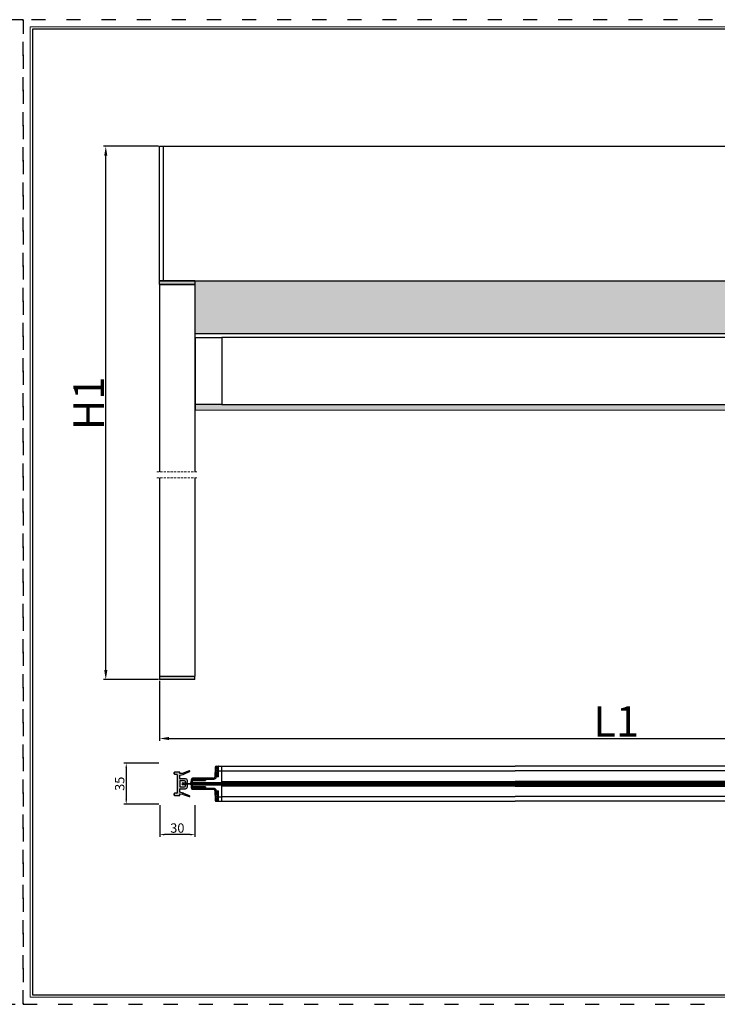
# Model space of a CAD drawing. Units: millimetres. Extents: x 0 to 3567, y 0 to 841.
# Drawn here: x 2375 to 2971, y 0 to 841 of the extents above; entities that cross this region are included whole.
import ezdxf

# ---------------------------------------------------------------- set-up
doc = ezdxf.new("R2010")
doc.units = ezdxf.units.MM
for name, pattern in [('ACAD_ISO03W100', [30, 12, -18]), ('HIDDEN', [2.930921, 1.953947, -0.976974]), ('HIDDEN-PISA', [4.5, 2.5, -2])]:
    doc.linetypes.add(name, pattern=pattern)
for name, color, linetype, lineweight in [('0.18_H', 1, 'HIDDEN-PISA', 5), ('_MSI-linee grosse', 4, 'Continuous', 25), ('_MSI-quote e testi', 7, 'Continuous', 5)]:
    doc.layers.add(name, color=color, linetype=linetype, lineweight=lineweight)
doc.styles.get("Standard").update_dxf_attribs({"font": 'isocpeur.ttf'})
doc.dimstyles.new('Dim-2.5', dxfattribs={"dimscale": 2, "dimtxt": 2.5, "dimasz": 2, "dimexe": 1, "dimexo": 0.5, "dimgap": 0.8, "dimtad": 1, "dimdec": 1, "dimdsep": 46, "dimtxsty": 'Standard', "dimcen": 0.09, "dimclrd": 256, "dimclre": 256, "dimclrt": 3, "dimadec": 1, "dimazin": 2, "dimtfac": 1, "dimtdec": 1, "dimtmove": 0, "dimatfit": 1, "dimfxl": 1, "dimtolj": 1, "dimtzin": 0, "dimlwd": -1, "dimlwe": -1, "dimarcsym": 0})

# ---------------------------------------------------------------- blocks, each defined once
blk = doc.blocks.new('*D66')
at = {"transparency": 16777216}
for p, q in [((2494.57, 276.41), (2494.57, 225.05)), ((3274.57, 276.41), (3274.57, 225.05)), ((2502.57, 227.05), (3266.57, 227.05))]:
    blk.add_line(p, q, dxfattribs=at)
for points in [[(2502.57, 228.39), (2502.57, 225.72), (2494.57, 227.05)], [(3266.57, 228.39), (3266.57, 225.72), (3274.57, 227.05)]]:
    blk.add_solid(points, dxfattribs=at)
at = {"layer": 'Defpoints', "color": 0, "transparency": 16777216}
for p in [(2494.57, 277.41), (3274.57, 277.41), (3274.57, 227.05)]:
    blk.add_point(p, dxfattribs=at)
at = {"color": 2, "transparency": 16777216, "insert": (2884.57, 241.65), "char_height": 26, "attachment_point": 5}
blk.add_mtext('\\A1;L1', dxfattribs=at)
blk = doc.blocks.new('*D67')
at = {"transparency": 16777216}
for p, q in [((2493.57, 732.9), (2446.55, 732.9)), ((2448.55, 285.41), (2448.55, 724.9)), ((2493.57, 277.41), (2446.55, 277.41))]:
    blk.add_line(p, q, dxfattribs=at)
for points in [[(2447.22, 724.9), (2449.89, 724.9), (2448.55, 732.9)], [(2447.22, 285.41), (2449.89, 285.41), (2448.55, 277.41)]]:
    blk.add_solid(points, dxfattribs=at)
at = {"layer": 'Defpoints', "color": 0, "transparency": 16777216}
for p in [(2448.55, 732.9), (2494.57, 732.9), (2494.57, 277.41)]:
    blk.add_point(p, dxfattribs=at)
at = {"color": 2, "transparency": 16777216, "insert": (2433.95, 513.27), "char_height": 26, "attachment_point": 5, "rotation": 90}
blk.add_mtext('\\A1;H1', dxfattribs=at)
blk = doc.blocks.new('pvc')
blk.add_hatch(color=3).paths.add_polyline_path([(3.52, 10.43), (-1.22, 8.3, -0.042177), (-2.01, 8.02), (-4.8, 7.3), (-4.8, 4.55, 0.414214), (-4.5, 4.25), (0.2, 4.25, -0.414214), (1.7, 2.75), (1.7, 1.4, -0.414214), (0.7, 0.4), (0, 0.4), (0, 1.85, 0.414214), (-0.7, 2.55), (-4.5, 2.55, 0.414214), (-4.8, 2.25), (-4.8, -2.25, 0.414214), (-4.5, -2.55), (-0.7, -2.55, 0.414214), (0, -1.85), (0, -0.4), (0.7, -0.4, -0.414214), (1.7, -1.4), (1.7, -2.75, -0.414214), (0.2, -4.25), (-4.5, -4.25, 0.414214), (-4.8, -4.55), (-4.8, -7.3), (-2.01, -8.02, -0.042177), (-1.22, -8.3), (3.52, -10.43, -0.962984), (3.3, -10.98), (-1.91, -9.1, 0.062651), (-2.88, -8.88, -0.000001), (-2.88, -8.88), (-4.8, -8.7), (-4.8, -9.75, -0.414214), (-5.1, -10.05), (-9.2, -10.05, -0.414214), (-9.5, -9.75), (-9.5, -8.35, -0.414214), (-9.2, -8.05), (-7.3, -8.05, 0.414214), (-7, -7.75), (-7, 7.75, 0.414214), (-7.3, 8.05), (-9.2, 8.05, -0.414214), (-9.5, 8.35), (-9.5, 9.75, -0.414214), (-9.2, 10.05), (-5.1, 10.05, -0.414214), (-4.8, 9.75), (-4.8, 8.7), (-2.88, 8.88, 0.062647), (-1.91, 9.1, 0.000002), (-1.91, 9.1), (3.3, 10.98, -0.962984)])
at = {"color": 3, "linetype": 'Continuous'}
for p, q in [((-9.5, 8.35), (-9.5, 9.75)), ((-9.5, 8.7), (-9.5, 9.7)), ((-9.5, 9.7), (-9.5, 8.7)), ((-5.1, 10.05), (-9.2, 10.05)), ((-4.8, 8.7), (-4.8, 9.75)), ((-2.88, 8.88), (-4.8, 8.7)), ((3.3, 10.98), (-1.91, 9.1)), ((-1.22, 8.3), (3.52, 10.43)), ((-7, 7.75), (-7, -7.75)), ((-4.8, 7.3), (-2.01, 8.02)), ((-4.8, 4.55), (-4.8, 7.3)), ((-4.8, 2.25), (-4.8, -2.25)), ((0.2, 4.25), (-4.5, 4.25)), ((-0.7, 2.55), (-4.5, 2.55)), ((0, 0.4), (0, 1.85)), ((0.7, 0.4), (0, 0.4)), ((1.7, 1.4), (1.7, 2.75)), ((-9.5, -8.35), (-9.5, -9.75)), ((-4.8, -7.3), (-4.8, -4.55)), ((-2.01, -8.02), (-4.8, -7.3)), ((-4.5, -2.55), (-0.7, -2.55)), ((-4.5, -4.25), (0.2, -4.25)), ((3.52, -10.43), (-1.22, -8.3)), ((0, -1.85), (0, -0.4)), ((0.7, -0.4), (0, -0.4)), ((1.7, -2.75), (1.7, -1.4)), ((-9.5, -9.7), (-9.5, -8.7)), ((-9.2, -10.05), (-5.1, -10.05)), ((-4.8, -8.7), (-2.88, -8.88)), ((-4.8, -9.75), (-4.8, -8.7)), ((-1.91, -9.1), (3.3, -10.98))]:
    blk.add_line(p, q, dxfattribs=at)
at = {"color": 3}
for p, q in [((-7.3, 8.05), (-9.2, 8.05)), ((-7.3, -8.05), (-9.2, -8.05))]:
    blk.add_line(p, q, dxfattribs=at)
at = {"color": 3, "linetype": 'Continuous'}
for centre, radius, start, end in [((-9.2, 9.75), 0.3, 90, 180), ((-9.2, 9.75), 0.3, 90, 180), ((-5.1, 9.75), 0.3, 0, 90), ((-3.27, 12.87), 4, 275.5, 289.83943), ((3.4, 10.7), 0.3, 294.16057, 109.83943), ((-4.5, 4.55), 0.3, 180, 270), ((-4.5, 2.25), 0.3, 90, 180), ((-3.26, 12.86), 5, 284.5, 294.16057), ((-0.7, 1.85), 0.7, 0, 90), ((0.2, 2.75), 1.5, 0, 90), ((0.7, 1.4), 1, 270, 0), ((-4.5, -2.25), 0.3, 180, 270), ((-4.5, -4.55), 0.3, 90, 180), ((-3.26, -12.86), 5, 65.83943, 75.5), ((-0.7, -1.85), 0.7, 270, 0), ((0.2, -2.75), 1.5, 270, 0), ((0.7, -1.4), 1, 0, 90), ((-9.2, -9.75), 0.3, 180, 270), ((-5.1, -9.75), 0.3, 270, 0), ((-3.27, -12.87), 4, 70.16057, 84.5), ((3.4, -10.7), 0.3, 250.16057, 65.83943)]:
    blk.add_arc(centre, radius, start, end, dxfattribs=at)
at = {"color": 3}
for centre, start, end in [((-9.2, 8.35), 180, 270), ((-7.3, 7.75), 0, 90), ((-9.2, -8.35), 90, 180), ((-7.3, -7.75), 270, 0)]:
    blk.add_arc(centre, 0.3, start, end, dxfattribs=at)
blk = doc.blocks.new('*D69')
at = {"transparency": 16777216}
for p, q in [((2493.87, 205.9), (2464.03, 205.9)), ((2466.03, 201.9), (2466.03, 174.83)), ((2493.98, 170.83), (2464.03, 170.83))]:
    blk.add_line(p, q, dxfattribs=at)
for points in [[(2465.36, 201.9), (2466.7, 201.9), (2466.03, 205.9)], [(2465.36, 174.83), (2466.7, 174.83), (2466.03, 170.83)]]:
    blk.add_solid(points, dxfattribs=at)
at = {"layer": 'Defpoints', "color": 0, "transparency": 16777216}
for p in [(2494.87, 205.9), (2466.03, 170.83), (2494.98, 170.83)]:
    blk.add_point(p, dxfattribs=at)
at = {"color": 3, "transparency": 16777216, "insert": (2460.43, 188.37), "char_height": 8, "attachment_point": 5, "rotation": 90}
blk.add_mtext('\\A1;35', dxfattribs=at)
blk = doc.blocks.new('*D70')
at = {"transparency": 16777216}
for p, q in [((2494.68, 170.13), (2494.68, 142.95)), ((2524.68, 170.13), (2524.68, 142.95)), ((2520.68, 144.95), (2498.68, 144.95))]:
    blk.add_line(p, q, dxfattribs=at)
for points in [[(2498.68, 145.62), (2498.68, 144.28), (2494.68, 144.95)], [(2520.68, 145.62), (2520.68, 144.28), (2524.68, 144.95)]]:
    blk.add_solid(points, dxfattribs=at)
at = {"layer": 'Defpoints', "color": 0, "transparency": 16777216}
for p in [(2494.68, 171.13), (2524.68, 171.13), (2494.68, 144.95)]:
    blk.add_point(p, dxfattribs=at)
at = {"color": 3, "transparency": 16777216, "insert": (2509.68, 150.55), "char_height": 8, "attachment_point": 5}
blk.add_mtext('\\A1;30', dxfattribs=at)

msp = doc.modelspace()

# ---------------------------------------------------------------- hatches: boundary and pattern name
h = msp.add_hatch(color=253)
h.dxf.hatch_style = 1
h.paths.add_polyline_path([(2494.57, 614.9), (2524.57, 614.9), (2524.57, 617.9), (2494.57, 617.9)])
h = msp.add_hatch()
h.set_pattern_fill('HOUND', color=253)
h.set_pattern_definition([(0, (-4015.515, -542.8848), (6.35, 1.5875), [25.4, -12.7]), (90, (-4015.515, -542.8848), (-1.5875, -6.35), [25.4, -12.7])])
edge = h.paths.add_edge_path()
edge.add_line((3244.57, 572.57), (2524.57, 572.57))
edge.add_line((2524.57, 617.9), (2524.57, 572.57))
edge.add_line((2524.57, 617.9), (3244.57, 617.9))
edge.add_line((3244.57, 572.57), (3244.57, 617.9))
h = msp.add_hatch()
h.set_pattern_fill('AR-SAND', color=253, scale=0.01)
h.set_pattern_definition([(37.5, (-4015.6686, -533.3363), (-0.016000313, 0.489413237), [0, -0.38608, 0, -0.4318, 0, -0.41275]), (7.5, (-4015.6686, -533.3363), (0.449523283, 0.7168251), [0, -0.20828, 0, -0.34798, 0, -0.13335]), (327.5, (-4015.981, -533.3363), (0.79099237, 0.001437185), [0, -0.127, 0, -0.4572, 0, -0.5969]), (317.5, (-4015.981, -533.3363), (0.76355645, 0.222929323), [0, -0.0635, 0, -0.29972, 0, -0.3429])])
h.paths.add_polyline_path([(2524.97, 512.41), (3244.17, 512.41), (3244.17, 507.61), (2524.97, 507.61)])
h = msp.add_hatch(color=253)
h.dxf.hatch_style = 1
h.paths.add_polyline_path([(2524.57, 277.41), (2494.57, 277.41), (2494.57, 280.41), (2524.57, 280.41)])

# ---------------------------------------------------------------- linework, layer by layer
at = {"color": 7}
msp.add_line((2497.57, 732.9), (3271.57, 732.9), dxfattribs=at)
at = {"color": 5}
for p, q in [((2494.57, 617.9), (3274.57, 617.9)), ((2494.57, 617.9), (3274.57, 617.9)), ((2494.57, 614.9), (2494.57, 454.74)), ((2524.57, 614.9), (2524.57, 454.74)), ((2494.57, 449.74), (2494.57, 280.41)), ((2524.57, 449.74), (2524.57, 280.41))]:
    msp.add_line(p, q, dxfattribs=at)
at = {"color": 253}
for p, q in [((2524.57, 617.9), (2494.57, 617.9)), ((2524.57, 617.9), (2524.57, 572.57)), ((2524.57, 617.9), (3244.57, 617.9)), ((2544.57, 617.9), (3224.57, 617.9)), ((3244.57, 572.57), (2524.57, 572.57)), ((2494.57, 280.41), (2524.57, 280.41))]:
    msp.add_line(p, q, dxfattribs=at)
at = {"color": 252}
for p, q in [((2494.57, 614.9), (2494.57, 617.9)), ((2494.57, 614.9), (2524.57, 614.9)), ((2524.57, 617.9), (2524.57, 614.9)), ((2494.57, 280.41), (2494.57, 277.41)), ((2524.57, 277.41), (2524.57, 280.41)), ((2524.57, 277.41), (2494.57, 277.41))]:
    msp.add_line(p, q, dxfattribs=at)
at = {"color": 4}
for p, q in [((2524.98, 569.53), (2524.57, 569.12)), ((2524.57, 569.12), (2524.57, 569.03)), ((2524.97, 569.03), (2524.57, 569.03)), ((2524.57, 569.03), (2524.57, 512.92)), ((2524.97, 569.53), (2547.62, 569.57)), ((2524.97, 569.03), (2524.97, 512.92)), ((2524.57, 512.92), (2524.57, 512.83)), ((2524.57, 512.92), (2524.97, 512.92)), ((2524.57, 512.83), (2524.98, 512.41)), ((2547.62, 512.37), (2524.97, 512.42))]:
    msp.add_line(p, q, dxfattribs=at)
at = {"color": 0}
msp.add_line((2524.97, 512.43), (2524.97, 507.63), dxfattribs=at)
at = {"color": 7, "linetype": 'Continuous', "lineweight": 15}
msp.add_line((3244.17, 507.61), (2524.97, 507.61), dxfattribs=at)
msp.add_line((2547.62, 512.37), (3221.52, 512.37))
at = {"color": 7, "linetype": 'HIDDEN', "lineweight": 0}
for p, q in [((2492.15, 454.74), (2526.29, 454.74)), ((2492.15, 449.74), (2526.29, 449.74))]:
    msp.add_line(p, q, dxfattribs=at)
at = {"color": 7, "linetype": 'Continuous'}
for p, q in [((2541.95, 202.4), (2541.66, 194.08)), ((2542.85, 203.37), (2798.35, 203.37)), ((2542.95, 202.4), (2542.94, 202.32)), ((2542.95, 203.37), (2542.95, 202.4)), ((2542.95, 202.4), (2543.01, 202.4)), ((2543.32, 202.82), (2543.32, 195.92)), ((2543.32, 202.82), (2544.62, 202.82)), ((2544.32, 202.82), (2544.32, 202.91)), ((2544.62, 195.47), (2544.62, 203.07)), ((2544.92, 194.38), (2544.92, 203.37)), ((2547.62, 189.87), (2547.62, 203.37)), ((3226.3, 203.37), (2798.35, 203.37)), ((2542.07, 199.88), (2542.58, 199.88)), ((2542.58, 198.86), (2542.07, 198.86)), ((2542.56, 201.67), (2542.58, 201.67)), ((2542.58, 197.07), (2542.56, 197.07)), ((2542.67, 194.38), (2542.66, 194.06)), ((2542.73, 196.76), (2542.67, 195.37)), ((2542.67, 195.37), (2542.67, 194.38)), ((2544.32, 195.37), (2542.67, 195.37)), ((2544.92, 194.38), (2542.67, 194.38)), ((2543.32, 195.92), (2544.62, 195.92)), ((2544.32, 195.21), (2544.32, 195.92)), ((2544.71, 199.4), (2544.92, 199.4)), ((2544.92, 199.4), (2547.62, 199.4)), ((2547.52, 199.37), (2798.35, 199.37)), ((3221.62, 199.37), (2798.35, 199.37)), ((2514.5, 189.24), (2516.32, 189.24)), ((2514.92, 188.57), (2514.5, 188.57)), ((2514.5, 188.17), (2514.92, 188.17)), ((2516.32, 187.49), (2514.5, 187.49)), ((2514.92, 188.17), (2514.92, 188.57)), ((2515.72, 188.57), (2529.32, 188.57)), ((2516.32, 189.24), (2516.32, 188.57)), ((2516.32, 188.17), (2516.32, 187.49)), ((2517.32, 188.17), (2516.32, 188.17)), ((2516.72, 188.2), (2528.62, 188.2)), ((2517.32, 188.17), (2517.32, 188.2)), ((2520.62, 188.37), (2520.62, 188.97)), ((2798.35, 188.97), (2520.62, 188.97)), ((2798.35, 188.37), (2520.62, 188.37)), ((2520.62, 187.77), (2520.62, 188.2)), ((2798.35, 187.77), (2520.62, 187.77)), ((2521.64, 188.97), (2521.75, 192.15)), ((2522.62, 189.07), (2521.65, 189.07)), ((2521.75, 184.58), (2521.65, 187.67)), ((2521.65, 187.67), (2522.62, 187.67)), ((2521.66, 189.37), (2547.12, 189.37)), ((2521.66, 187.37), (2547.12, 187.37)), ((2521.72, 191.08), (2521.74, 191.08)), ((2521.74, 191.08), (2521.92, 191.08)), ((2522.02, 191.37), (2532.54, 191.37)), ((2532.54, 185.37), (2522.02, 185.37)), ((2522.72, 185.66), (2522.09, 185.66)), ((2522.12, 191.37), (2522.12, 192.07)), ((2522.12, 192.07), (2532.12, 192.07)), ((2522.12, 185.37), (2522.12, 184.67)), ((2522.62, 189.37), (2522.62, 189.34)), ((2522.62, 187.46), (2522.62, 187.67)), ((2522.62, 187.39), (2522.62, 187.46)), ((2522.62, 187.37), (2522.62, 187.39)), ((2522.66, 189.37), (2522.72, 191.07)), ((2522.72, 185.66), (2522.66, 187.37)), ((2522.72, 191.37), (2522.72, 191.07)), ((2522.72, 191.07), (2533.61, 191.07)), ((2522.72, 185.37), (2522.72, 185.66)), ((2533.61, 185.66), (2522.72, 185.66)), ((2522.75, 192.85), (2522.75, 193.12)), ((2540.66, 193.12), (2522.75, 193.12)), ((2522.92, 192.87), (2531.32, 192.87)), ((2524.52, 189.37), (2524.52, 188.97)), ((2524.52, 187.77), (2524.52, 187.57)), ((2524.52, 187.57), (2524.58, 187.37)), ((2524.52, 187.57), (2525.28, 187.57)), ((2525.28, 189.37), (2525.28, 188.97)), ((2525.28, 189.17), (2525.32, 189.37)), ((2528.96, 189.17), (2525.28, 189.17)), ((2525.28, 187.37), (2525.28, 187.77)), ((2527.12, 192.87), (2527.12, 193.12)), ((2528.96, 189.17), (2528.92, 189.37)), ((2528.96, 189.37), (2528.96, 188.97)), ((2528.96, 187.37), (2528.96, 187.77)), ((2528.96, 187.57), (2529.72, 187.57)), ((2529.22, 188.2), (2529.22, 188.17)), ((2529.92, 188.17), (2529.22, 188.17)), ((2529.72, 187.57), (2529.67, 187.37)), ((2529.72, 189.37), (2529.72, 188.97)), ((2529.72, 187.77), (2529.72, 187.57)), ((2529.92, 188.57), (2529.92, 188.17)), ((2532.65, 192.15), (2532.11, 192.15)), ((2532.12, 191.37), (2532.12, 192.07)), ((2532.12, 191.66), (2532.63, 191.66)), ((2532.12, 185.37), (2532.12, 184.67)), ((2532.63, 185.08), (2532.12, 185.08)), ((2532.65, 192.15), (2532.63, 191.66)), ((2532.63, 185.08), (2532.65, 184.58)), ((2532.65, 185.08), (2532.63, 185.08)), ((2532.79, 185.08), (2532.65, 185.08)), ((2533.65, 192.13), (2533.61, 191.07)), ((2533.61, 185.66), (2533.65, 184.61)), ((2533.65, 192.13), (2533.65, 193.12)), ((2540.66, 192.13), (2533.65, 192.13)), ((2540.66, 192.13), (2540.66, 193.12)), ((2545.62, 188.97), (2545.62, 189.37)), ((2545.62, 187.37), (2545.62, 187.77)), ((2547.52, 190.37), (2798.35, 190.37)), ((2547.52, 189.87), (2798.35, 189.87)), ((2798.35, 186.87), (2547.52, 186.87)), ((2798.35, 186.37), (2547.52, 186.37)), ((2547.62, 173.37), (2547.62, 186.87)), ((3221.62, 190.37), (2798.35, 190.37)), ((3221.62, 189.87), (2798.35, 189.87)), ((2798.35, 188.97), (3248.52, 188.97)), ((2798.35, 188.37), (3248.52, 188.37)), ((2798.35, 187.77), (3248.52, 187.77)), ((2798.35, 186.87), (3221.62, 186.87)), ((2798.35, 186.37), (3221.62, 186.37)), ((2532.12, 184.67), (2522.12, 184.67)), ((2522.75, 183.89), (2522.75, 183.62)), ((2522.75, 183.62), (2540.66, 183.62)), ((2531.32, 183.87), (2522.92, 183.87)), ((2527.12, 183.87), (2527.12, 183.62)), ((2532.11, 184.58), (2532.65, 184.58)), ((2533.65, 184.61), (2533.65, 183.62)), ((2533.65, 184.61), (2540.66, 184.61)), ((2540.66, 184.61), (2540.66, 183.62)), ((2541.66, 182.65), (2541.95, 174.33)), ((2542.07, 177.88), (2542.58, 177.88)), ((2542.58, 176.86), (2542.07, 176.86)), ((2542.56, 179.67), (2542.58, 179.67)), ((2542.66, 182.68), (2542.67, 182.36)), ((2542.67, 182.36), (2542.67, 181.37)), ((2542.67, 182.36), (2544.92, 182.36)), ((2542.67, 181.37), (2544.32, 181.37)), ((2542.67, 181.37), (2542.73, 179.97)), ((2543.32, 180.82), (2544.62, 180.82)), ((2543.32, 180.82), (2543.32, 173.92)), ((2544.32, 180.82), (2544.32, 181.52)), ((2544.62, 173.67), (2544.62, 181.27)), ((2544.92, 173.37), (2544.92, 182.36)), ((2547.52, 177.37), (2798.35, 177.37)), ((3221.62, 177.37), (2798.35, 177.37)), ((2542.58, 175.07), (2542.56, 175.07)), ((2542.85, 173.37), (2798.35, 173.37)), ((2542.94, 174.42), (2542.95, 174.33)), ((2543.01, 174.33), (2542.95, 174.33)), ((2542.95, 174.33), (2542.95, 173.37)), ((2543.32, 173.92), (2544.62, 173.92)), ((2544.32, 173.83), (2544.32, 173.92)), ((3226.3, 173.37), (2798.35, 173.37))]:
    msp.add_line(p, q, dxfattribs=at)
at = {"color": 7}
msp.add_lwpolyline([(2494.57, 732.9), (2497.57, 732.9), (2497.57, 617.9), (2494.57, 617.9)], close=True, dxfattribs=at)
at = {"color": 5}
msp.add_lwpolyline([(2494.57, 617.9), (2524.57, 617.9), (2524.57, 614.9), (2494.57, 614.9)], close=True, dxfattribs=at)
at = {"color": 4}
msp.add_lwpolyline([(2547.62, 512.37), (3221.52, 512.37), (3221.52, 569.57), (2547.62, 569.57)], close=True, dxfattribs=at)
at = {"color": 7, "linetype": 'Continuous'}
for points in [[(2542.95, 202.4), (2542.69, 202.41), (2542.45, 202.42), (2542.24, 202.42), (2542.08, 202.42), (2541.98, 202.41), (2541.95, 202.4)], [(2544.32, 202.91), (2544.33, 202.98), (2544.35, 203.05), (2544.39, 203.12), (2544.44, 203.18), (2544.51, 203.24), (2544.59, 203.29), (2544.69, 203.33), (2544.8, 203.36), (2544.92, 203.37)], [(2544.62, 203.07), (2544.6, 203.01), (2544.53, 202.95), (2544.44, 202.92), (2544.32, 202.91)], [(2542.66, 194.06), (2542.59, 193.63), (2542.44, 193.22), (2542.2, 192.85), (2541.88, 192.54), (2541.5, 192.31), (2541.08, 192.17), (2540.66, 192.13)], [(2542.66, 194.06), (2542.35, 194.07), (2542.07, 194.08), (2541.85, 194.08), (2541.7, 194.08), (2541.66, 194.08)], [(2542.67, 194.38), (2542.41, 194.39), (2542.17, 194.39), (2541.96, 194.4), (2541.8, 194.4), (2541.7, 194.4), (2541.67, 194.4)], [(2542.56, 199.24), (2542.53, 199.24), (2542.25, 199.24), (2542.03, 199.24), (2541.88, 199.24), (2541.84, 199.23)], [(2544.62, 195.47), (2544.6, 195.37), (2544.53, 195.29), (2544.44, 195.23), (2544.32, 195.21)], [(2544.92, 194.38), (2544.8, 194.52), (2544.69, 194.65), (2544.59, 194.76), (2544.51, 194.86), (2544.44, 194.95), (2544.39, 195.03), (2544.35, 195.1), (2544.33, 195.16), (2544.32, 195.21)], [(2544.62, 199.4), (2544.64, 199.4), (2544.71, 199.4)], [(2544.92, 194.38), (2544.86, 194.56), (2544.8, 194.73), (2544.76, 194.87), (2544.72, 195.01), (2544.68, 195.13), (2544.66, 195.23), (2544.64, 195.32), (2544.63, 195.4), (2544.62, 195.47)], [(2521.72, 191.08), (2521.73, 191.18), (2521.75, 191.28), (2521.78, 191.36), (2521.83, 191.44), (2521.87, 191.5), (2521.92, 191.55), (2521.97, 191.58), (2522.02, 191.62), (2522.08, 191.64), (2522.12, 191.65)], [(2522.12, 185.09), (2522.07, 185.1), (2522.02, 185.12), (2521.97, 185.15), (2521.91, 185.19), (2521.87, 185.24), (2521.82, 185.3), (2521.78, 185.37), (2521.75, 185.46), (2521.73, 185.55), (2521.72, 185.66)], [(2522.09, 185.66), (2521.8, 185.66), (2521.74, 185.66), (2521.72, 185.66)], [(2522.13, 192.17), (2521.95, 192.17), (2521.8, 192.16), (2521.75, 192.15)], [(2521.92, 191.08), (2522.51, 191.07), (2522.72, 191.07)], [(2522.02, 191.37), (2522.08, 191.39), (2522.12, 191.44)], [(2522.02, 185.37), (2522.08, 185.35), (2522.12, 185.3)], [(2523.24, 189.37), (2523.24, 189.36), (2523.13, 189.25), (2523.01, 189.17), (2522.87, 189.11), (2522.74, 189.08), (2522.62, 189.07)], [(2522.62, 189.34), (2522.62, 189.28), (2522.62, 189.07)], [(2522.62, 187.67), (2522.74, 187.66), (2522.87, 187.63), (2523, 187.57), (2523.13, 187.48), (2523.24, 187.37), (2523.24, 187.37)], [(2532.54, 191.37), (2532.63, 191.39), (2532.72, 191.45), (2532.77, 191.55), (2532.79, 191.66)], [(2532.54, 191.37), (2532.59, 191.37), (2532.65, 191.36), (2532.71, 191.35), (2532.79, 191.33), (2532.87, 191.31), (2532.97, 191.28), (2533.07, 191.25), (2533.19, 191.21), (2533.32, 191.17), (2533.46, 191.12), (2533.61, 191.07)], [(2533.61, 185.66), (2533.46, 185.61), (2533.32, 185.56), (2533.18, 185.52), (2533.06, 185.48), (2532.96, 185.45), (2532.86, 185.42), (2532.78, 185.4), (2532.71, 185.39), (2532.64, 185.38), (2532.59, 185.37), (2532.54, 185.37)], [(2532.54, 185.37), (2532.63, 185.35), (2532.72, 185.28), (2532.77, 185.19), (2532.79, 185.08)], [(2532.63, 191.66), (2532.65, 191.66), (2532.79, 191.66)], [(2533.65, 192.13), (2533.34, 192.14), (2533.06, 192.15), (2532.84, 192.15), (2532.7, 192.15), (2532.65, 192.15)], [(2532.79, 191.66), (2532.83, 191.65), (2532.87, 191.64), (2532.92, 191.62), (2532.98, 191.59), (2533.05, 191.54), (2533.12, 191.49), (2533.2, 191.43), (2533.29, 191.35), (2533.39, 191.27), (2533.5, 191.17), (2533.61, 191.07)], [(2533.61, 185.66), (2533.5, 185.56), (2533.39, 185.47), (2533.28, 185.38), (2533.19, 185.3), (2533.11, 185.24), (2533.04, 185.19), (2532.98, 185.15), (2532.92, 185.12), (2532.87, 185.09), (2532.83, 185.08), (2532.79, 185.08)], [(2521.75, 184.58), (2521.8, 184.57), (2521.95, 184.57), (2522.13, 184.57)], [(2532.65, 184.58), (2532.7, 184.58), (2532.84, 184.58), (2533.06, 184.59), (2533.34, 184.6), (2533.65, 184.61)], [(2540.66, 184.61), (2541.08, 184.56), (2541.5, 184.42), (2541.88, 184.19), (2542.2, 183.89), (2542.44, 183.51), (2542.59, 183.1), (2542.66, 182.68)], [(2542.66, 182.68), (2542.35, 182.67), (2542.07, 182.66), (2541.85, 182.65), (2541.7, 182.65), (2541.66, 182.65)], [(2542.67, 182.36), (2542.41, 182.35), (2542.17, 182.34), (2541.96, 182.34), (2541.8, 182.33), (2541.7, 182.33), (2541.67, 182.33)], [(2542.56, 177.5), (2542.53, 177.5), (2542.25, 177.49), (2542.03, 177.49), (2541.88, 177.5), (2541.84, 177.51)], [(2544.32, 181.52), (2544.33, 181.57), (2544.35, 181.63), (2544.39, 181.7), (2544.44, 181.78), (2544.51, 181.87), (2544.59, 181.98), (2544.69, 182.09), (2544.8, 182.22), (2544.92, 182.36)], [(2544.62, 181.27), (2544.6, 181.36), (2544.53, 181.45), (2544.44, 181.5), (2544.32, 181.52)], [(2544.62, 181.27), (2544.63, 181.33), (2544.64, 181.41), (2544.66, 181.5), (2544.68, 181.61), (2544.72, 181.73), (2544.76, 181.86), (2544.8, 182.01), (2544.86, 182.18), (2544.92, 182.36)], [(2544.62, 177.34), (2544.64, 177.33), (2544.71, 177.33), (2544.81, 177.33), (2547.62, 177.33)], [(2542.95, 174.33), (2542.69, 174.32), (2542.45, 174.32), (2542.24, 174.32), (2542.08, 174.32), (2541.98, 174.32), (2541.95, 174.33)], [(2544.92, 173.37), (2544.8, 173.38), (2544.69, 173.4), (2544.59, 173.44), (2544.51, 173.49), (2544.44, 173.55), (2544.39, 173.62), (2544.35, 173.69), (2544.33, 173.76), (2544.32, 173.83)], [(2544.62, 173.67), (2544.6, 173.73), (2544.53, 173.78), (2544.44, 173.82), (2544.32, 173.83)]]:
    msp.add_lwpolyline(points, dxfattribs=at)
at = {"color": 4}
for centre, radius, start, end in [((2533.1, 569.28), 8.13, 178.23788, 181.76212), ((2531.03, 512.67), 6.06, 177.63558, 182.36442)]:
    msp.add_arc(centre, radius, start, end, dxfattribs=at)
at = {"color": 7, "linetype": 'Continuous'}
for centre, radius, start, end in [((2542.95, 202.37), 1, 90, 178), ((2547.25, 199.37), 5.23, 138.70602, 153.8994), ((2544.92, 203.07), 0.3, 90, 180), ((2540.66, 194.12), 1, 270, 358), ((2542.67, 194.37), 1, 90.00001, 178), ((2547.25, 199.37), 5.2, 153.76421, 174.36234), ((2547.25, 199.37), 5.2, 185.63766, 206.23579), ((2547.25, 199.37), 4.69, 173.74991, 186.25009), ((2547.25, 199.37), 5.23, 206.1006, 221.29398), ((2544.32, 195.67), 0.3, 270, 0), ((2514.5, 188.37), 0.875, 90, 270), ((2514.5, 188.37), 0.2, 90, 270), ((2522.02, 191.07), 0.3, 90.00085, 178.00003), ((2522.02, 185.67), 0.3, 182, 270), ((2522.75, 192.12), 1, 90, 178), ((2522.92, 192.07), 0.8, 90, 180), ((2531.32, 192.07), 0.8, 0, 90), ((2532.33, 191.67), 0.3, 269.99221, 357.99973), ((2532.33, 185.07), 0.3, 2, 90), ((2533.65, 192.12), 1, 90, 178), ((2547.12, 189.87), 0.5, 270, 0), ((2547.12, 186.87), 0.5, 0, 90), ((2522.75, 184.62), 1, 182, 270), ((2522.92, 184.67), 0.8, 180, 270), ((2531.32, 184.67), 0.8, 270, 0), ((2533.65, 184.62), 1, 182, 270), ((2540.66, 182.62), 1, 2, 90), ((2542.67, 182.37), 1, 182, 270), ((2547.25, 177.37), 5.2, 153.76421, 174.36234), ((2547.25, 177.37), 5.2, 185.63766, 206.23579), ((2547.25, 177.37), 5.23, 138.70602, 153.8994), ((2547.25, 177.37), 4.69, 173.74991, 186.25009), ((2544.32, 181.07), 0.3, 0, 90), ((2542.95, 174.37), 1, 182, 270), ((2547.25, 177.37), 5.23, 206.1006, 221.29398), ((2544.92, 173.67), 0.3, 180, 270)]:
    msp.add_arc(centre, radius, start, end, dxfattribs=at)
at = {"layer": '0.18_H', "color": 7}
msp.add_line((2497.57, 705.9), (2497.57, 644.9), dxfattribs=at)
at = {"layer": '_MSI-linee grosse'}
msp.add_lwpolyline([(2386, 833), (2386, 8), (3559, 8), (3559, 833)], close=True, dxfattribs=at)
at = {"layer": '_MSI-quote e testi'}
msp.add_lwpolyline([(2384, 835), (2384, 6), (3561, 6), (3561, 835)], close=True, dxfattribs=at)
at = {"layer": 'Defpoints', "linetype": 'ACAD_ISO03W100'}
for points in [[(1189, 841), (1189, 0), (2378, 0), (2378, 841)], [(2378, 841), (2378, 0), (3567, 0), (3567, 841)]]:
    msp.add_lwpolyline(points, close=True, dxfattribs=at)

# ---------------------------------------------------------------- block references
msp.add_blockref('pvc', (2516.57, 188.37))

# ---------------------------------------------------------------- dimensions: what is measured, and where the dimension line sits
dim = msp.add_linear_dim(base=(2448.55, 732.9), p1=(2494.57, 277.41), p2=(2494.57, 732.9), angle=90, text='H1', dimstyle='Dim-2.5', override={"dimtxt": 13, "dimasz": 4, "dimclrt": 2})
dim.commit()
dim.dimension.update_dxf_attribs({"geometry": '*D67', "text_midpoint": (2448.55, 513.27), "dimtype": 160})
dim = msp.add_linear_dim(base=(3274.57, 227.05), p1=(2494.57, 277.41), p2=(3274.57, 277.41), text='L1', dimstyle='Dim-2.5', override={"dimtxt": 13, "dimasz": 4, "dimclrt": 2})
dim.commit()
dim.dimension.update_dxf_attribs({"geometry": '*D66', "text_midpoint": (2884.57, 241.65)})
at = {"color": 5}
for base, p1, p2, angle, picture, middle in [((2466.03, 170.83), (2494.87, 205.9), (2494.98, 170.83), 90, '*D69', (2460.43, 188.37)), ((2494.68, 144.95), (2524.68, 171.13), (2494.68, 171.13), 180, '*D70', (2509.68, 150.55))]:
    dim = msp.add_linear_dim(base=base, p1=p1, p2=p2, angle=angle, dimstyle='Dim-2.5', override={"dimtxt": 4, "dimdec": 0}, dxfattribs=at)
    dim.commit()
    dim.dimension.update_dxf_attribs({"geometry": picture, "text_midpoint": middle})

doc.saveas('drawing.dxf')
